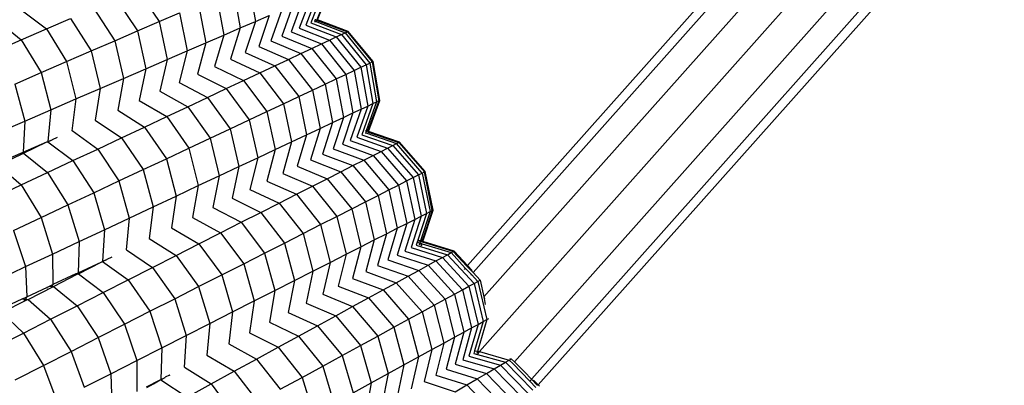
# Model space of a CAD drawing. Units: millimetres. Extents: x -3919 to 2581, y -3971 to 4029.
# Drawn here: x -1064 to -962, y -168 to -130 of the extents above; entities that cross this region are included whole.
import ezdxf

# ---------------------------------------------------------------- set-up
doc = ezdxf.new("R2010")
doc.units = ezdxf.units.MM
doc.layers.add('МАФЫ НАШИ', color=7, linetype='Continuous', lineweight=25)

# ---------------------------------------------------------------- blocks, each defined once
blk = doc.blocks.new('56оенот')
at = {"layer": 'МАФЫ НАШИ'}
for p, q in [((10412.42, 996.71), (10336.26, 911.14)), ((10413.71, 996.78), (10336.83, 910.4)), ((10421.86, 997.02), (10337.49, 902.23)), ((10417.2, 996.94), (10337.96, 907.89)), ((10422.26, 992.32), (10341.12, 901.15)), ((10422.46, 988.78), (10342.92, 899.41)), ((10343.58, 898.77), (10422.53, 987.48)), ((10313.61, 940.41), (10314.29, 936.42)), ((10302.09, 939.71), (10304.31, 936.39)), ((10312.01, 939.72), (10312.72, 935.74)), ((10320.73, 939.2), (10319.5, 936.01)), ((10321.28, 939.44), (10320.03, 936.25)), ((10321.91, 939.71), (10320.67, 936.58)), ((10320.72, 936.56), (10321.99, 939.75)), ((10299.89, 938.76), (10302.08, 935.42)), ((10308.41, 938.16), (10309.17, 934.21)), ((10310.28, 938.97), (10311.01, 935)), ((10319.18, 938.53), (10317.99, 935.33)), ((10320.03, 938.9), (10318.82, 935.7)), ((10290.05, 937.61), (10292.65, 935.63)), ((10297.57, 937.76), (10299.73, 934.41)), ((10304.31, 936.39), (10306.42, 937.3)), ((10306.42, 937.3), (10307.22, 933.36)), ((10317.03, 937.6), (10315.9, 934.39)), ((10318.18, 938.1), (10317.02, 934.89)), ((10287.51, 936.54), (10290.05, 934.5)), ((10292.65, 935.63), (10295.16, 936.71)), ((10295.16, 936.71), (10297.28, 933.35)), ((10302.08, 935.42), (10304.31, 936.39)), ((10304.31, 936.39), (10305.14, 932.46)), ((10312.72, 935.74), (10314.29, 936.42)), ((10314.29, 936.42), (10313.25, 933.19)), ((10314.29, 936.42), (10315.73, 937.04)), ((10315.73, 937.04), (10314.64, 933.82)), ((10320.03, 936.25), (10323.2, 935.05)), ((10320.48, 936.59), (10320.41, 936.42)), ((10320.41, 936.42), (10320.59, 936.39)), ((10320.5, 936.65), (10320.48, 936.59)), ((10320.48, 936.59), (10320.62, 936.54)), ((10320.62, 936.54), (10320.59, 936.39)), ((10320.59, 936.39), (10320.65, 936.38)), ((10320.67, 936.58), (10320.62, 936.54)), ((10320.64, 936.53), (10320.7, 936.52)), ((10320.65, 936.38), (10320.7, 936.52)), ((10320.65, 936.38), (10323.59, 935.23)), ((10320.72, 936.56), (10320.67, 936.58)), ((10320.7, 936.52), (10323.82, 935.34)), ((10323.9, 935.38), (10320.72, 936.56)), ((10290.05, 934.5), (10292.65, 935.63)), ((10292.65, 935.63), (10294.73, 932.25)), ((10299.73, 934.41), (10302.08, 935.42)), ((10302.08, 935.42), (10302.94, 931.51)), ((10311.01, 935), (10312.72, 935.74)), ((10312.72, 935.74), (10311.72, 932.5)), ((10317.99, 935.33), (10321.13, 934.08)), ((10318.82, 935.7), (10321.97, 934.47)), ((10319.5, 936.01), (10322.66, 934.8)), ((10323.2, 935.05), (10323.59, 935.23)), ((10323.59, 935.23), (10323.82, 935.34)), ((10323.59, 935.23), (10326.16, 932.1)), ((10323.82, 935.34), (10323.9, 935.38)), ((10323.82, 935.34), (10326.4, 932.21)), ((10326.48, 932.25), (10323.9, 935.38)), ((10287.37, 933.35), (10290.05, 934.5)), ((10290.05, 934.5), (10292.09, 931.11)), ((10297.28, 933.35), (10299.73, 934.41)), ((10299.73, 934.41), (10300.62, 930.51)), ((10307.22, 933.36), (10309.17, 934.21)), ((10309.17, 934.21), (10308.28, 930.96)), ((10309.17, 934.21), (10311.01, 935)), ((10311.01, 935), (10310.06, 931.76)), ((10315.9, 934.39), (10319.01, 933.08)), ((10317.02, 934.89), (10320.15, 933.62)), ((10320.15, 933.62), (10321.13, 934.08)), ((10321.13, 934.08), (10321.97, 934.47)), ((10321.13, 934.08), (10323.67, 930.93)), ((10321.97, 934.47), (10322.66, 934.8)), ((10321.97, 934.47), (10324.52, 931.33)), ((10322.66, 934.8), (10323.2, 935.05)), ((10322.66, 934.8), (10325.22, 931.66)), ((10323.2, 935.05), (10325.77, 931.91)), ((10294.73, 932.25), (10297.28, 933.35)), ((10297.28, 933.35), (10298.2, 929.47)), ((10305.14, 932.46), (10307.22, 933.36)), ((10307.22, 933.36), (10306.39, 930.1)), ((10313.25, 933.19), (10316.31, 931.82)), ((10314.64, 933.82), (10317.73, 932.48)), ((10317.73, 932.48), (10319.01, 933.08)), ((10319.01, 933.08), (10320.15, 933.62)), ((10319.01, 933.08), (10321.51, 929.92)), ((10320.15, 933.62), (10322.66, 930.46)), ((10292.09, 931.11), (10294.73, 932.25)), ((10294.73, 932.25), (10295.69, 928.38)), ((10302.94, 931.51), (10305.14, 932.46)), ((10305.14, 932.46), (10304.38, 929.2)), ((10311.72, 932.5), (10314.76, 931.09)), ((10316.31, 931.82), (10317.73, 932.48)), ((10317.73, 932.48), (10320.22, 929.31)), ((10325.77, 931.91), (10326.16, 932.1)), ((10326.16, 932.1), (10326.4, 932.21)), ((10326.16, 932.1), (10326.85, 928.08)), ((10326.4, 932.21), (10326.48, 932.25)), ((10326.4, 932.21), (10327.09, 928.19)), ((10327.17, 928.23), (10326.48, 932.25)), ((10289.37, 929.93), (10292.09, 931.11)), ((10292.09, 931.11), (10293.1, 927.26)), ((10300.62, 930.51), (10302.94, 931.51)), ((10302.94, 931.51), (10302.26, 928.24)), ((10310.06, 931.76), (10313.07, 930.3)), ((10313.07, 930.3), (10314.76, 931.09)), ((10314.76, 931.09), (10316.31, 931.82)), ((10314.76, 931.09), (10317.2, 927.89)), ((10316.31, 931.82), (10318.78, 928.63)), ((10323.67, 930.93), (10324.52, 931.33)), ((10324.52, 931.33), (10325.22, 931.66)), ((10324.52, 931.33), (10325.24, 927.32)), ((10325.22, 931.66), (10325.77, 931.91)), ((10325.22, 931.66), (10325.93, 927.65)), ((10325.77, 931.91), (10326.47, 927.9)), ((10298.2, 929.47), (10300.62, 930.51)), ((10300.62, 930.51), (10300.03, 927.23)), ((10306.39, 930.1), (10309.33, 928.54)), ((10308.28, 930.96), (10311.26, 929.45)), ((10311.26, 929.45), (10313.07, 930.3)), ((10313.07, 930.3), (10315.49, 927.09)), ((10321.51, 929.92), (10322.66, 930.46)), ((10322.66, 930.46), (10323.67, 930.93)), ((10322.66, 930.46), (10323.41, 926.47)), ((10323.67, 930.93), (10324.4, 926.93)), ((10289.37, 929.93), (10290.42, 926.1)), ((10295.69, 928.38), (10298.2, 929.47)), ((10298.2, 929.47), (10297.7, 926.18)), ((10304.38, 929.2), (10307.28, 927.58)), ((10309.33, 928.54), (10311.26, 929.45)), ((10311.26, 929.45), (10313.65, 926.22)), ((10318.78, 928.63), (10320.22, 929.31)), ((10320.22, 929.31), (10321.51, 929.92)), ((10320.22, 929.31), (10321, 925.33)), ((10321.51, 929.92), (10322.28, 925.93)), ((10293.1, 927.26), (10295.69, 928.38)), ((10295.69, 928.38), (10295.28, 925.1)), ((10302.26, 928.24), (10305.11, 926.56)), ((10307.28, 927.58), (10309.33, 928.54)), ((10309.33, 928.54), (10311.69, 925.3)), ((10317.2, 927.89), (10318.78, 928.63)), ((10318.78, 928.63), (10319.58, 924.67)), ((10326.85, 928.08), (10325.78, 925.08)), ((10327.09, 928.19), (10325.91, 925.04)), ((10326, 925.01), (10327.17, 928.23)), ((10326.47, 927.9), (10326.85, 928.08)), ((10327.09, 928.19), (10326.85, 928.08)), ((10327.09, 928.19), (10327.17, 928.23)), ((10290.42, 926.1), (10293.1, 927.26)), ((10293.1, 927.26), (10292.79, 923.99)), ((10300.03, 927.23), (10302.82, 925.48)), ((10305.11, 926.56), (10307.28, 927.58)), ((10307.28, 927.58), (10309.6, 924.33)), ((10313.65, 926.22), (10315.49, 927.09)), ((10315.49, 927.09), (10317.2, 927.89)), ((10315.49, 927.09), (10316.34, 923.15)), ((10317.2, 927.89), (10318.02, 923.94)), ((10324.4, 926.93), (10323.3, 923.69)), ((10323.41, 926.47), (10324.4, 926.93)), ((10325.24, 927.32), (10324.12, 924.09)), ((10324.4, 926.93), (10325.24, 927.32)), ((10325.93, 927.65), (10324.79, 924.42)), ((10325.24, 927.32), (10325.93, 927.65)), ((10326.47, 927.9), (10325.32, 924.67)), ((10325.93, 927.65), (10326.47, 927.9)), ((10287.65, 924.9), (10290.42, 926.1)), ((10290.42, 926.1), (10290.23, 922.88)), ((10297.7, 926.18), (10300.44, 924.37)), ((10302.82, 925.48), (10305.11, 926.56)), ((10305.11, 926.56), (10307.4, 923.29)), ((10311.69, 925.3), (10313.65, 926.22)), ((10313.65, 926.22), (10314.53, 922.3)), ((10321, 925.33), (10322.28, 925.93)), ((10322.28, 925.93), (10321.25, 922.68)), ((10322.28, 925.93), (10323.41, 926.47)), ((10323.41, 926.47), (10322.35, 923.22)), ((10295.31, 925.11), (10297.97, 923.2)), ((10300.44, 924.37), (10302.82, 925.48)), ((10302.82, 925.48), (10305.08, 922.2)), ((10309.6, 924.33), (10311.69, 925.3)), ((10311.69, 925.3), (10312.59, 921.39)), ((10319.58, 924.67), (10321, 925.33)), ((10321, 925.33), (10320.01, 922.08)), ((10325.65, 924.87), (10325.69, 924.86)), ((10325.69, 925.05), (10325.76, 925.03)), ((10325.69, 924.86), (10325.73, 924.88)), ((10325.78, 925.08), (10325.71, 925.1)), ((10325.76, 925.03), (10325.73, 924.88)), ((10325.73, 924.88), (10328.9, 923.77)), ((10325.78, 925.08), (10325.76, 925.03)), ((10325.89, 924.98), (10325.92, 924.97)), ((10325.91, 925.04), (10325.92, 924.97)), ((10326, 925.01), (10325.91, 925.04)), ((10325.92, 924.97), (10325.98, 924.95)), ((10325.98, 924.95), (10326, 925.01)), ((10325.98, 924.95), (10329.14, 923.88)), ((10329.21, 923.92), (10326, 925.01)), ((10290.23, 922.88), (10292.7, 923.93)), ((10290.27, 922.77), (10292.7, 923.93)), ((10292.7, 923.93), (10292.76, 923.95)), ((10292.72, 923.96), (10292.76, 923.95)), ((10292.79, 923.99), (10292.76, 923.95)), ((10292.76, 923.95), (10292.8, 923.96)), ((10292.79, 923.99), (10293.24, 924.16)), ((10292.8, 923.96), (10293.24, 924.16)), ((10292.8, 923.96), (10295.4, 922)), ((10293.24, 924.16), (10293.27, 924.2)), ((10293.27, 924.2), (10293.8, 924.43)), ((10297.97, 923.2), (10300.44, 924.37)), ((10300.44, 924.37), (10302.66, 921.07)), ((10307.4, 923.29), (10309.6, 924.33)), ((10309.6, 924.33), (10310.54, 920.43)), ((10316.34, 923.15), (10318.02, 923.94)), ((10318.02, 923.94), (10317.12, 920.67)), ((10318.02, 923.94), (10319.58, 924.67)), ((10319.58, 924.67), (10318.63, 921.41)), ((10324.12, 924.09), (10327.31, 922.96)), ((10324.79, 924.42), (10327.99, 923.3)), ((10325.32, 924.67), (10328.52, 923.57)), ((10328.9, 923.77), (10329.14, 923.88)), ((10329.14, 923.88), (10329.21, 923.92)), ((10329.14, 923.88), (10331.8, 920.83)), ((10331.88, 920.87), (10329.21, 923.92)), ((10287.58, 921.73), (10290.23, 922.88)), ((10290.23, 922.88), (10290.14, 922.78)), ((10295.4, 922), (10297.97, 923.2)), ((10297.97, 923.2), (10300.15, 919.89)), ((10305.08, 922.2), (10307.4, 923.29)), ((10307.4, 923.29), (10308.37, 919.41)), ((10314.53, 922.3), (10316.34, 923.15)), ((10316.34, 923.15), (10315.49, 919.87)), ((10322.35, 923.22), (10325.51, 922.04)), ((10323.3, 923.69), (10326.48, 922.54)), ((10326.48, 922.54), (10327.31, 922.96)), ((10327.31, 922.96), (10327.99, 923.3)), ((10327.31, 922.96), (10329.95, 919.89)), ((10327.99, 923.3), (10328.52, 923.57)), ((10327.99, 923.3), (10330.64, 920.24)), ((10328.52, 923.57), (10328.9, 923.77)), ((10328.52, 923.57), (10331.18, 920.52)), ((10331.57, 920.71), (10328.9, 923.77)), ((10287.66, 921.54), (10290.06, 922.67)), ((10290.14, 922.78), (10290.06, 922.67)), ((10290.06, 922.67), (10290.27, 922.77)), ((10290.14, 922.78), (10290.27, 922.77)), ((10290.27, 922.77), (10292.76, 920.76)), ((10292.76, 920.76), (10295.4, 922)), ((10295.4, 922), (10297.55, 918.67)), ((10302.66, 921.07), (10305.08, 922.2)), ((10305.08, 922.2), (10306.09, 918.33)), ((10312.59, 921.39), (10314.53, 922.3)), ((10314.53, 922.3), (10313.73, 919.02)), ((10320.01, 922.08), (10323.13, 920.84)), ((10321.25, 922.68), (10324.39, 921.48)), ((10324.39, 921.48), (10325.51, 922.04)), ((10325.51, 922.04), (10326.48, 922.54)), ((10325.51, 922.04), (10328.12, 918.96)), ((10326.48, 922.54), (10329.11, 919.47)), ((10287.66, 921.54), (10290.03, 919.48)), ((10300.15, 919.89), (10302.66, 921.07)), ((10302.66, 921.07), (10303.7, 917.22)), ((10310.54, 920.43), (10312.59, 921.39)), ((10312.59, 921.39), (10311.87, 918.1)), ((10318.63, 921.41), (10321.74, 920.13)), ((10321.74, 920.13), (10323.13, 920.84)), ((10323.13, 920.84), (10324.39, 921.48)), ((10323.13, 920.84), (10325.71, 917.74)), ((10324.39, 921.48), (10326.99, 918.39)), ((10331.57, 920.71), (10331.8, 920.83)), ((10331.8, 920.83), (10331.88, 920.87)), ((10332.61, 916.84), (10331.8, 920.83)), ((10332.69, 916.88), (10331.88, 920.87)), ((10290.03, 919.48), (10292.76, 920.76)), ((10292.76, 920.76), (10294.86, 917.41)), ((10297.55, 918.67), (10300.15, 919.89)), ((10300.15, 919.89), (10301.23, 916.05)), ((10308.37, 919.41), (10310.54, 920.43)), ((10310.54, 920.43), (10309.89, 917.14)), ((10315.49, 919.87), (10318.54, 918.51)), ((10317.12, 920.67), (10320.2, 919.35)), ((10320.2, 919.35), (10321.74, 920.13)), ((10321.74, 920.13), (10324.29, 917.02)), ((10329.11, 919.47), (10329.95, 919.89)), ((10329.95, 919.89), (10330.64, 920.24)), ((10329.95, 919.89), (10330.79, 915.91)), ((10330.64, 920.24), (10331.18, 920.52)), ((10330.64, 920.24), (10331.47, 916.26)), ((10331.18, 920.52), (10331.57, 920.71)), ((10331.18, 920.52), (10332, 916.53)), ((10331.57, 920.71), (10332.38, 916.72)), ((10287.23, 918.17), (10290.03, 919.48)), ((10290.03, 919.48), (10292.09, 916.11)), ((10306.09, 918.33), (10308.37, 919.41)), ((10308.37, 919.41), (10307.79, 916.12)), ((10313.73, 919.02), (10316.76, 917.6)), ((10318.54, 918.51), (10320.2, 919.35)), ((10320.2, 919.35), (10322.74, 916.23)), ((10326.99, 918.39), (10328.12, 918.96)), ((10328.12, 918.96), (10329.11, 919.47)), ((10328.12, 918.96), (10328.99, 915)), ((10329.11, 919.47), (10329.96, 915.49)), ((10294.86, 917.41), (10297.55, 918.67)), ((10297.55, 918.67), (10298.67, 914.85)), ((10303.7, 917.22), (10306.09, 918.33)), ((10306.09, 918.33), (10305.59, 915.04)), ((10311.87, 918.1), (10314.85, 916.63)), ((10316.76, 917.6), (10318.54, 918.51)), ((10318.54, 918.51), (10321.05, 915.37)), ((10324.29, 917.02), (10325.71, 917.74)), ((10325.71, 917.74), (10326.99, 918.39)), ((10325.71, 917.74), (10326.61, 913.79)), ((10326.99, 918.39), (10327.87, 914.43)), ((10292.09, 916.11), (10294.86, 917.41)), ((10294.86, 917.41), (10296.03, 913.61)), ((10301.23, 916.05), (10303.7, 917.22)), ((10303.7, 917.22), (10303.3, 913.92)), ((10309.89, 917.14), (10312.83, 915.61)), ((10314.85, 916.63), (10316.76, 917.6)), ((10316.76, 917.6), (10319.24, 914.45)), ((10322.74, 916.23), (10324.29, 917.02)), ((10324.29, 917.02), (10325.21, 913.08)), ((10332.38, 916.72), (10331.39, 913.69)), ((10331.62, 913.62), (10332.69, 916.88)), ((10332.61, 916.84), (10331.78, 914.3)), ((10332, 916.53), (10332.38, 916.72)), ((10332.38, 916.72), (10332.61, 916.84)), ((10332.61, 916.84), (10332.69, 916.88)), ((10289.25, 914.77), (10292.09, 916.11)), ((10292.09, 916.11), (10293.29, 912.33)), ((10298.67, 914.85), (10301.23, 916.05)), ((10301.23, 916.05), (10300.92, 912.76)), ((10307.79, 916.12), (10310.69, 914.52)), ((10312.83, 915.61), (10314.85, 916.63)), ((10314.85, 916.63), (10317.31, 913.47)), ((10321.05, 915.37), (10322.74, 916.23)), ((10322.74, 916.23), (10323.68, 912.3)), ((10330.79, 915.91), (10329.77, 912.64)), ((10329.96, 915.49), (10330.79, 915.91)), ((10331.47, 916.26), (10330.43, 912.99)), ((10330.79, 915.91), (10331.47, 916.26)), ((10332, 916.53), (10331.11, 913.77)), ((10331.47, 916.26), (10332, 916.53)), ((10289.25, 914.77), (10290.5, 911.02)), ((10296.03, 913.61), (10298.67, 914.85)), ((10298.67, 914.85), (10298.46, 911.58)), ((10305.59, 915.04), (10308.44, 913.38)), ((10310.69, 914.52), (10312.83, 915.61)), ((10312.83, 915.61), (10315.25, 912.43)), ((10319.24, 914.45), (10321.05, 915.37)), ((10321.05, 915.37), (10322.02, 911.46)), ((10327.87, 914.43), (10328.99, 915)), ((10328.99, 915), (10328.02, 911.72)), ((10329.96, 915.49), (10328.97, 912.22)), ((10328.99, 915), (10329.96, 915.49)), ((10303.3, 913.92), (10306.09, 912.19)), ((10308.44, 913.38), (10310.69, 914.52)), ((10310.69, 914.52), (10313.08, 911.33)), ((10317.31, 913.47), (10319.24, 914.45)), ((10319.24, 914.45), (10320.23, 910.55)), ((10325.21, 913.08), (10326.61, 913.79)), ((10326.61, 913.79), (10325.72, 910.51)), ((10326.61, 913.79), (10327.87, 914.43)), ((10327.87, 914.43), (10326.94, 911.15)), ((10331.1, 913.72), (10331.04, 913.55)), ((10331.11, 913.77), (10331.1, 913.72)), ((10331.1, 913.72), (10331.31, 913.65)), ((10331.33, 913.71), (10331.11, 913.77)), ((10331.39, 913.69), (10331.38, 913.63)), ((10331.53, 913.65), (10331.39, 913.69)), ((10331.78, 914.3), (10331.53, 913.65)), ((10293.29, 912.33), (10296.03, 913.61)), ((10296.03, 913.61), (10295.93, 910.39)), ((10300.94, 912.77), (10303.65, 910.95)), ((10306.09, 912.19), (10308.44, 913.38)), ((10308.44, 913.38), (10310.8, 910.17)), ((10315.25, 912.43), (10317.31, 913.47)), ((10317.31, 913.47), (10318.33, 909.59)), ((10323.68, 912.3), (10325.21, 913.08)), ((10325.21, 913.08), (10324.36, 909.79)), ((10329.77, 912.64), (10332.99, 911.61)), ((10330.43, 912.99), (10333.66, 911.98)), ((10331.04, 913.55), (10330.95, 913.26)), ((10330.95, 913.26), (10334.19, 912.26)), ((10331.04, 913.55), (10331.27, 913.48)), ((10331.32, 913.46), (10331.25, 913.24)), ((10331.38, 913.63), (10331.32, 913.46)), ((10331.32, 913.46), (10331.49, 913.41)), ((10331.38, 913.63), (10331.52, 913.59)), ((10331.49, 913.41), (10331.42, 913.2)), ((10331.48, 913.19), (10331.55, 913.39)), ((10331.49, 913.41), (10331.55, 913.39)), ((10331.53, 913.65), (10331.55, 913.58)), ((10331.55, 913.58), (10331.6, 913.56)), ((10331.55, 913.39), (10334.58, 912.48)), ((10331.62, 913.62), (10331.56, 913.64)), ((10331.6, 913.56), (10331.62, 913.62)), ((10334.79, 912.59), (10331.6, 913.56)), ((10334.87, 912.63), (10331.62, 913.62)), ((10334.79, 912.59), (10334.87, 912.63)), ((10336.26, 911.14), (10334.87, 912.63)), ((10290.5, 911.02), (10293.29, 912.33)), ((10293.29, 912.33), (10293.31, 909.16)), ((10298.46, 911.58), (10298.9, 911.76)), ((10298.47, 911.54), (10298.9, 911.76)), ((10298.9, 911.76), (10298.93, 911.8)), ((10298.93, 911.8), (10299.45, 912.04)), ((10303.65, 910.95), (10306.09, 912.19)), ((10306.09, 912.19), (10308.41, 908.96)), ((10313.08, 911.33), (10315.25, 912.43)), ((10315.25, 912.43), (10316.31, 908.56)), ((10322.02, 911.46), (10323.68, 912.3)), ((10323.68, 912.3), (10322.88, 909.01)), ((10328.02, 911.72), (10331.22, 910.64)), ((10328.97, 912.22), (10332.18, 911.16)), ((10332.18, 911.16), (10332.99, 911.61)), ((10332.99, 911.61), (10333.66, 911.98)), ((10332.99, 911.61), (10335.73, 908.63)), ((10333.66, 911.98), (10334.19, 912.26)), ((10333.66, 911.98), (10336.4, 909)), ((10334.19, 912.26), (10334.58, 912.48)), ((10334.19, 912.26), (10336.94, 909.29)), ((10334.58, 912.48), (10334.79, 912.59)), ((10334.58, 912.48), (10336.03, 910.88)), ((10334.79, 912.59), (10336.2, 911.07)), ((10287.63, 909.67), (10290.5, 911.02)), ((10290.5, 911.02), (10290.63, 907.9)), ((10295.93, 910.39), (10298.39, 911.52)), ((10295.98, 910.28), (10298.39, 911.52)), ((10298.39, 911.52), (10298.43, 911.54)), ((10298.46, 911.58), (10298.43, 911.54)), ((10298.43, 911.54), (10298.47, 911.54)), ((10298.47, 911.54), (10301.13, 909.67)), ((10301.13, 909.67), (10303.65, 910.95)), ((10303.65, 910.95), (10305.94, 907.7)), ((10310.8, 910.17), (10313.08, 911.33)), ((10313.08, 911.33), (10314.17, 907.48)), ((10320.23, 910.55), (10322.02, 911.46)), ((10322.02, 911.46), (10321.27, 908.16)), ((10326.94, 911.15), (10330.12, 910.04)), ((10330.12, 910.04), (10331.22, 910.64)), ((10331.22, 910.64), (10332.18, 911.16)), ((10331.22, 910.64), (10333.93, 907.65)), ((10332.18, 911.16), (10334.9, 908.18)), ((10336.03, 910.88), (10335.91, 910.74)), ((10336.03, 910.88), (10336.66, 910.21)), ((10336.26, 911.14), (10336.2, 911.07)), ((10336.2, 911.07), (10336.83, 910.4)), ((10336.75, 910.61), (10336.26, 911.14)), ((10295.71, 910.28), (10293.31, 909.16)), ((10293.4, 908.97), (10295.82, 910.24)), ((10295.71, 910.28), (10295.93, 910.39)), ((10295.71, 910.28), (10295.85, 910.28)), ((10295.85, 910.28), (10295.82, 910.24)), ((10295.93, 910.39), (10295.85, 910.28)), ((10295.85, 910.28), (10295.98, 910.28)), ((10295.98, 910.28), (10298.52, 908.35)), ((10298.52, 908.35), (10301.13, 909.67)), ((10301.13, 909.67), (10303.37, 906.4)), ((10308.41, 908.96), (10310.8, 910.17)), ((10310.8, 910.17), (10311.92, 906.33)), ((10316.31, 908.56), (10318.33, 909.59)), ((10318.33, 909.59), (10317.7, 906.28)), ((10318.33, 909.59), (10320.23, 910.55)), ((10320.23, 910.55), (10319.54, 907.25)), ((10324.36, 909.79), (10327.51, 908.61)), ((10325.72, 910.51), (10328.88, 909.36)), ((10328.88, 909.36), (10330.12, 910.04)), ((10330.12, 910.04), (10332.81, 907.03)), ((10336.66, 910.21), (10336.6, 910.14)), ((10336.66, 910.21), (10337.32, 909.5)), ((10336.83, 910.4), (10337.56, 909.63)), ((10337.32, 909.5), (10337.56, 909.63)), ((10337.56, 909.63), (10337.59, 909.65)), ((10337.56, 909.63), (10337.96, 907.89)), ((10290.63, 907.9), (10292.77, 908.91)), ((10290.76, 907.63), (10293.4, 908.97)), ((10292.69, 908.8), (10292.77, 908.91)), ((10292.77, 908.91), (10292.97, 909)), ((10292.97, 909), (10293.31, 909.16)), ((10292.97, 909), (10293.19, 908.99)), ((10293.19, 908.99), (10293.14, 908.91)), ((10293.31, 909.16), (10293.19, 908.99)), ((10293.19, 908.99), (10293.4, 908.97)), ((10293.4, 908.97), (10295.83, 906.98)), ((10305.94, 907.7), (10308.41, 908.96)), ((10308.41, 908.96), (10309.57, 905.14)), ((10314.17, 907.48), (10316.31, 908.56)), ((10316.31, 908.56), (10315.75, 905.26)), ((10322.88, 909.01), (10326, 907.78)), ((10326, 907.78), (10327.51, 908.61)), ((10327.51, 908.61), (10328.88, 909.36)), ((10327.51, 908.61), (10330.15, 905.58)), ((10328.88, 909.36), (10331.55, 906.35)), ((10334.9, 908.18), (10335.73, 908.63)), ((10335.73, 908.63), (10336.4, 909)), ((10335.73, 908.63), (10336.68, 904.68)), ((10336.4, 909), (10336.94, 909.29)), ((10336.4, 909), (10337.35, 905.04)), ((10336.94, 909.29), (10337.32, 909.5)), ((10336.94, 909.29), (10337.87, 905.33)), ((10337.32, 909.5), (10338.26, 905.54)), ((10290.1, 907.65), (10287.88, 906.61)), ((10288.05, 906.26), (10290.63, 907.6)), ((10290.19, 907.7), (10290.1, 907.65)), ((10290.4, 907.62), (10290.1, 907.65)), ((10290.19, 907.7), (10290.63, 907.9)), ((10290.19, 907.7), (10290.43, 907.67)), ((10290.34, 907.53), (10290.4, 907.62)), ((10290.4, 907.62), (10290.43, 907.67)), ((10290.46, 907.62), (10290.4, 907.62)), ((10290.46, 907.62), (10290.41, 907.55)), ((10290.43, 907.67), (10290.48, 907.66)), ((10290.48, 907.66), (10290.46, 907.62)), ((10290.63, 907.6), (10290.46, 907.62)), ((10290.63, 907.9), (10290.48, 907.66)), ((10290.48, 907.66), (10290.76, 907.63)), ((10290.63, 907.6), (10290.76, 907.63)), ((10290.76, 907.63), (10293.08, 905.58)), ((10295.83, 906.98), (10298.52, 908.35)), ((10298.52, 908.35), (10300.73, 905.06)), ((10303.37, 906.4), (10305.94, 907.7)), ((10305.94, 907.7), (10307.13, 903.9)), ((10321.27, 908.16), (10324.36, 906.89)), ((10324.36, 906.89), (10326, 907.78)), ((10326, 907.78), (10328.62, 904.74)), ((10332.81, 907.03), (10333.93, 907.65)), ((10333.93, 907.65), (10334.9, 908.18)), ((10333.93, 907.65), (10334.91, 903.71)), ((10334.9, 908.18), (10335.87, 904.23)), ((10337.96, 907.89), (10338.01, 907.71)), ((10338.14, 907.09), (10338.01, 907.71)), ((10293.08, 905.58), (10295.83, 906.98)), ((10295.83, 906.98), (10298, 903.67)), ((10311.92, 906.33), (10314.17, 907.48)), ((10314.17, 907.48), (10313.69, 904.17)), ((10319.54, 907.25), (10322.61, 905.93)), ((10322.61, 905.93), (10324.36, 906.89)), ((10324.36, 906.89), (10326.96, 903.84)), ((10331.55, 906.35), (10332.81, 907.03)), ((10332.81, 907.03), (10333.81, 903.11)), ((10288.05, 906.26), (10290.26, 904.15)), ((10290.26, 904.15), (10293.08, 905.58)), ((10293.08, 905.58), (10295.2, 902.25)), ((10300.73, 905.06), (10303.37, 906.4)), ((10303.37, 906.4), (10304.61, 902.62)), ((10309.57, 905.14), (10311.92, 906.33)), ((10311.92, 906.33), (10311.53, 903.03)), ((10317.7, 906.28), (10320.73, 904.91)), ((10320.73, 904.91), (10322.61, 905.93)), ((10322.61, 905.93), (10325.18, 902.86)), ((10328.62, 904.74), (10330.15, 905.58)), ((10330.15, 905.58), (10331.55, 906.35)), ((10330.15, 905.58), (10331.19, 901.68)), ((10331.55, 906.35), (10332.57, 902.43)), ((10338.26, 905.54), (10337.29, 902.24)), ((10337.87, 905.33), (10338.26, 905.54)), ((10338.26, 905.54), (10338.46, 905.65)), ((10298, 903.67), (10300.73, 905.06)), ((10300.73, 905.06), (10302, 901.3)), ((10307.13, 903.9), (10309.57, 905.14)), ((10309.57, 905.14), (10309.27, 901.84)), ((10315.75, 905.26), (10318.74, 903.82)), ((10318.74, 903.82), (10320.73, 904.91)), ((10320.73, 904.91), (10323.28, 901.82)), ((10326.96, 903.84), (10328.62, 904.74)), ((10328.62, 904.74), (10329.68, 900.85)), ((10336.68, 904.68), (10335.76, 901.38)), ((10335.87, 904.23), (10336.68, 904.68)), ((10337.35, 905.04), (10336.41, 901.75)), ((10336.68, 904.68), (10337.35, 905.04)), ((10337.87, 905.33), (10337, 902.32)), ((10337.35, 905.04), (10337.87, 905.33)), ((10287.37, 902.69), (10290.26, 904.15)), ((10290.26, 904.15), (10292.34, 900.8)), ((10295.2, 902.25), (10298, 903.67)), ((10298, 903.67), (10299.31, 899.94)), ((10304.61, 902.62), (10307.13, 903.9)), ((10307.13, 903.9), (10306.92, 900.6)), ((10313.69, 904.17), (10316.64, 902.67)), ((10316.64, 902.67), (10318.74, 903.82)), ((10318.74, 903.82), (10321.26, 900.72)), ((10325.18, 902.86), (10326.96, 903.84)), ((10326.96, 903.84), (10328.05, 899.96)), ((10333.81, 903.11), (10334.91, 903.71)), ((10334.91, 903.71), (10334.04, 900.4)), ((10334.91, 903.71), (10335.87, 904.23)), ((10335.87, 904.23), (10334.97, 900.93)), ((10302, 901.3), (10304.61, 902.62)), ((10304.61, 902.62), (10304.5, 899.34)), ((10311.53, 903.03), (10314.42, 901.45)), ((10314.42, 901.45), (10316.64, 902.67)), ((10316.64, 902.67), (10319.12, 899.55)), ((10323.28, 901.82), (10325.18, 902.86)), ((10325.18, 902.86), (10326.29, 899)), ((10332.57, 902.43), (10333.81, 903.11)), ((10333.81, 903.11), (10332.98, 899.8)), ((10292.34, 900.8), (10295.2, 902.25)), ((10295.2, 902.25), (10296.56, 898.54)), ((10309.27, 901.84), (10312.11, 900.19)), ((10312.11, 900.19), (10314.42, 901.45)), ((10314.42, 901.45), (10316.87, 898.32)), ((10321.26, 900.72), (10323.28, 901.82)), ((10323.28, 901.82), (10324.42, 897.97)), ((10329.68, 900.85), (10331.19, 901.68)), ((10331.19, 901.68), (10330.44, 898.36)), ((10331.19, 901.68), (10332.57, 902.43)), ((10332.57, 902.43), (10331.78, 899.12)), ((10336.41, 901.75), (10339.67, 900.83)), ((10337, 902.32), (10336.92, 902.04)), ((10336.92, 902.04), (10340.19, 901.13)), ((10337, 902.32), (10337.24, 902.26)), ((10337.29, 902.24), (10337.22, 902.02)), ((10337.29, 902.24), (10337.49, 902.23)), ((10337.46, 902.19), (10337.3, 902.01)), ((10337.49, 902.23), (10340.56, 901.35)), ((10340.56, 901.35), (10340.78, 901.48)), ((10340.65, 901.52), (10340.78, 901.48)), ((10340.78, 901.48), (10340.83, 901.44)), ((10340.83, 901.44), (10341.12, 901.15)), ((10289.4, 899.31), (10292.34, 900.8)), ((10292.34, 900.8), (10293.73, 897.1)), ((10299.31, 899.94), (10302, 901.3)), ((10302, 901.3), (10302, 898.08)), ((10306.94, 900.61), (10309.71, 898.88)), ((10319.12, 899.55), (10321.26, 900.72)), ((10321.26, 900.72), (10322.43, 896.88)), ((10328.05, 899.96), (10329.68, 900.85)), ((10329.68, 900.85), (10328.98, 897.53)), ((10334.04, 900.4), (10337.27, 899.42)), ((10334.97, 900.93), (10338.21, 899.97)), ((10335.76, 901.38), (10339.01, 900.45)), ((10338.21, 899.97), (10339.01, 900.45)), ((10339.01, 900.45), (10339.67, 900.83)), ((10339.01, 900.45), (10341.84, 897.55)), ((10339.67, 900.83), (10340.19, 901.13)), ((10339.67, 900.83), (10342.5, 897.94)), ((10340.19, 901.13), (10340.56, 901.35)), ((10340.19, 901.13), (10343.03, 898.25)), ((10340.56, 901.35), (10340.97, 900.98)), ((10340.97, 900.98), (10340.95, 900.96)), ((10340.97, 900.98), (10342.71, 899.17)), ((10342.21, 900.1), (10341.12, 901.15)), ((10296.56, 898.54), (10299.31, 899.94)), ((10299.31, 899.94), (10299.43, 896.77)), ((10304.5, 899.34), (10304.94, 899.54)), ((10304.51, 899.31), (10304.94, 899.54)), ((10304.94, 899.54), (10304.96, 899.58)), ((10305.4, 899.8), (10304.96, 899.58)), ((10305.4, 899.8), (10305.47, 899.83)), ((10309.71, 898.88), (10312.11, 900.19)), ((10312.11, 900.19), (10314.53, 897.04)), ((10316.87, 898.32), (10319.12, 899.55)), ((10319.12, 899.55), (10320.33, 895.73)), ((10326.29, 899), (10328.05, 899.96)), ((10328.05, 899.96), (10327.4, 896.64)), ((10332.98, 899.8), (10336.19, 898.79)), ((10336.19, 898.79), (10337.27, 899.42)), ((10337.27, 899.42), (10338.21, 899.97)), ((10337.27, 899.42), (10340.07, 896.51)), ((10338.21, 899.97), (10341.02, 897.07)), ((10342.21, 900.1), (10343.52, 898.71)), ((10303.02, 898.59), (10304.43, 899.31)), ((10303.06, 898.52), (10303.75, 898.9)), ((10303.75, 898.9), (10304.43, 899.31)), ((10304.43, 899.31), (10304.5, 899.34)), ((10304.43, 899.31), (10304.47, 899.31)), ((10304.47, 899.31), (10304.45, 899.28)), ((10304.5, 899.34), (10304.47, 899.31)), ((10304.47, 899.31), (10304.51, 899.31)), ((10304.51, 899.31), (10307.22, 897.52)), ((10307.22, 897.52), (10309.71, 898.88)), ((10309.71, 898.88), (10312.09, 895.7)), ((10324.42, 897.97), (10326.29, 899)), ((10326.29, 899), (10325.7, 895.67)), ((10331.78, 899.12), (10334.97, 898.07)), ((10334.97, 898.07), (10336.19, 898.79)), ((10336.19, 898.79), (10338.97, 895.87)), ((10342.84, 899.31), (10342.71, 899.17)), ((10342.71, 899.17), (10343.35, 898.52)), ((10343.58, 898.77), (10343.08, 899.28)), ((10343.71, 898.65), (10343.58, 898.77))]:
    blk.add_line(p, q, dxfattribs=at)

msp = doc.modelspace()

# ---------------------------------------------------------------- block references
at = {"layer": 'МАФЫ НАШИ'}
msp.add_blockref('56оенот', (-11354.12, -1066.26), dxfattribs=at)

doc.saveas('drawing.dxf')
